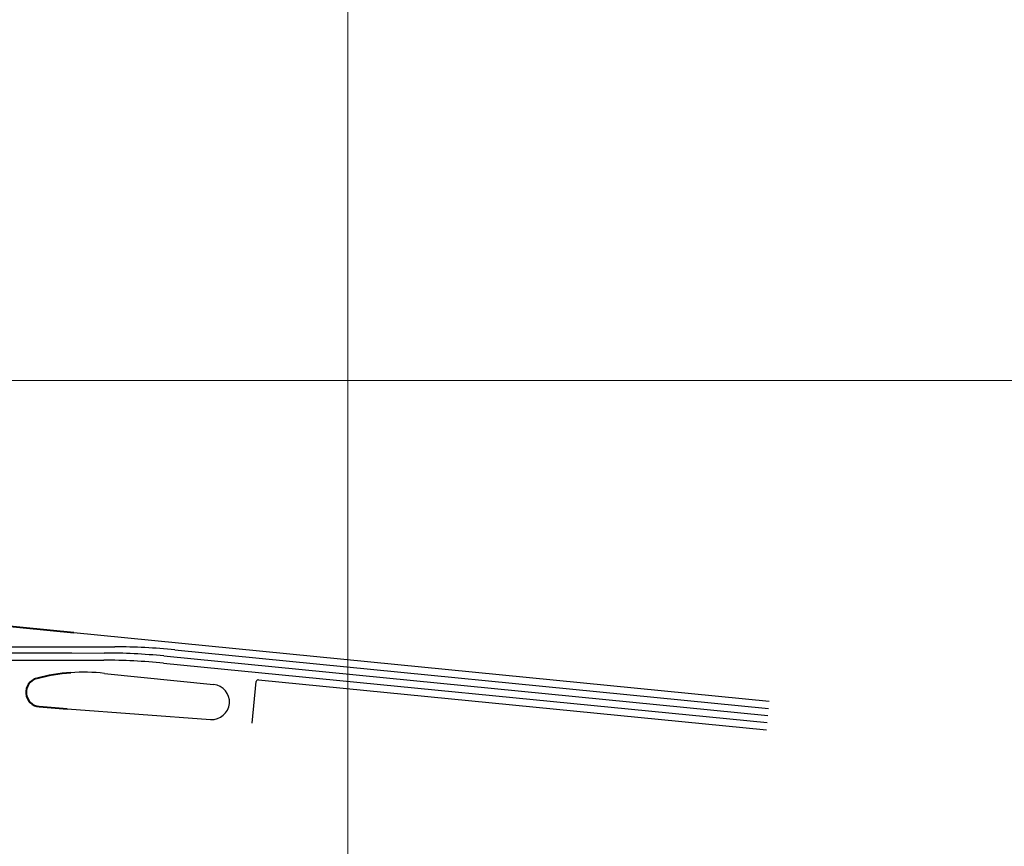
# Model space of a CAD drawing. Extents: x 175865 to 178277, y 1674270 to 1677040.
# Drawn here: x 177149 to 177629, y 1675705 to 1676108 of the extents above; entities that cross this region are included whole.
import ezdxf

# ---------------------------------------------------------------- set-up
doc = ezdxf.new("R2010")
doc.units = 0
doc.header["$MEASUREMENT"] = 0
for name, color, linetype, lineweight in [('EPTC -  trecho II - meio fio', 7, 'CONTINUOUS', 30), ('EPTC - meio fio', 5, 'CONTINUOUS', 40), ('P-Malha', 7, 'CONTINUOUS', 9)]:
    doc.layers.add(name, color=color, linetype=linetype, lineweight=lineweight)
doc.layers.add('EPTC - foto satélite', color=4, linetype='CONTINUOUS')
doc.layers.add('EPTC faixas de tráfego', color=7, linetype='CONTINUOUS')
picture_1 = doc.add_image_def('image1.bmp', size_in_pixel=(4028, 4626))

msp = doc.modelspace()

# ---------------------------------------------------------------- linework, layer by layer
at = {"layer": 'EPTC -  trecho II - meio fio'}
for p, q in [((177175.67, 1675809.26), (177514.31, 1675775.89)), ((177190.63, 1675789.43), (177243.82, 1675784.04)), ((177262.58, 1675765.12), (177264.58, 1675785.43)), ((177265.67, 1675786.32), (177512.94, 1675761.96)), ((177172.55, 1675772.22), (177242.32, 1675767.02))]:
    msp.add_line(p, q, dxfattribs=at)
for centre, radius, start, end in [((177180.58, 1675701.3), 88.69, 83.4945, 94.0987), ((177265.57, 1675785.33), 1, 84.3728, 174.3728), ((177242.96, 1675775.54), 8.55, 265.7362, 84.2226)]:
    msp.add_arc(centre, radius, start, end, dxfattribs=at)
at = {"layer": 'EPTC - meio fio'}
for p, q in [((177113.58, 1675815.38), (177175.67, 1675809.26)), ((177158.93, 1675773.24), (177172.55, 1675772.22))]:
    msp.add_line(p, q, dxfattribs=at)
for centre, radius, start, end in [((177180.58, 1675701.3), 88.69, 94.0987, 104.9898), ((177159.45, 1675780.22), 7, 104.9898, 265.7367)]:
    msp.add_arc(centre, radius, start, end, dxfattribs=at)
at = {"layer": 'EPTC faixas de tráfego'}
for p, q in [((177014.49, 1675799.5), (177174.83, 1675799.35)), ((177014.5, 1675802.5), (177175.08, 1675802.35)), ((177174.83, 1675799.35), (177190.48, 1675799.34)), ((177175.08, 1675802.35), (177195.77, 1675802.34)), ((177224.92, 1675800.89), (177513.97, 1675772.41)), ((177014.49, 1675796), (177174.54, 1675795.85)), ((177174.54, 1675795.85), (177190.3, 1675795.84)), ((177219.63, 1675797.89), (177513.62, 1675768.93)), ((177219.45, 1675794.39), (177513.28, 1675765.44))]:
    msp.add_line(p, q, dxfattribs=at)
for centre in [(177190.21, 1675499.34), (177195.5, 1675502.34), (177190.04, 1675495.84)]:
    msp.add_arc(centre, 300, 84.3728, 89.9491, dxfattribs=at)
at = {"layer": 'P-Malha'}
for p, q in [((177309.2, 1677040), (177309.2, 1674270)), ((178272, 1675932), (175865, 1675932))]:
    msp.add_line(p, q, dxfattribs=at)

# ---------------------------------------------------------------- referenced raster images: frames only (the image files are external)
at = {"layer": 'EPTC - foto satélite'}
image = msp.add_image(picture_1, insert=(175865, 1674270), size_in_units=(2411.92, 2770), dxfattribs=dict(at, brightness=85))
image.dxf.flags = 7

doc.saveas('drawing.dxf')
